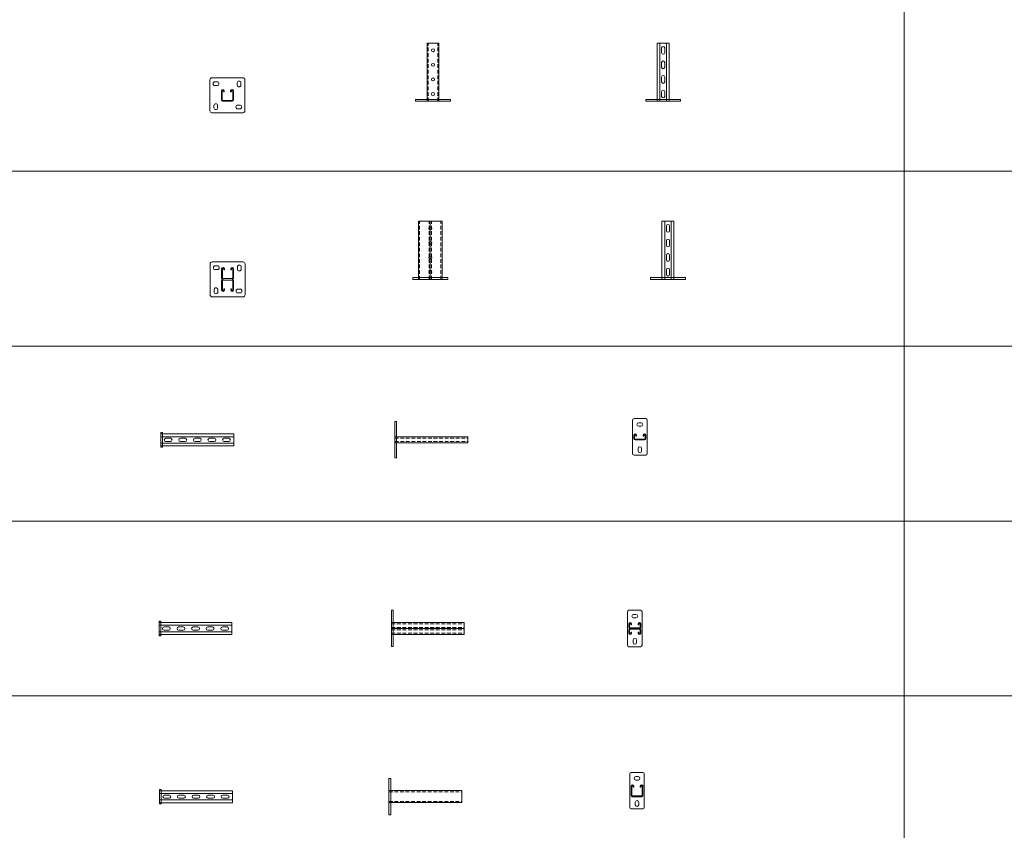
# Model space of a CAD drawing. Units: millimetres. Extents: x -32377 to 50226, y -49598 to -1300.
# Drawn here: x 30691 to 34069, y -27261 to -24480 of the extents above; entities that cross this region are included whole.
import ezdxf
from ezdxf.enums import TextEntityAlignment as Align

# ---------------------------------------------------------------- set-up
doc = ezdxf.new("R2010")
doc.units = ezdxf.units.MM
doc.linetypes.add('штриховая', pattern=[19.05, 12.7, -6.35])
doc.layers.add('EKF_Лоток_Артикул', color=60, linetype='Continuous', plot=False)
doc.layers.add('EKF_Лоток_Тип_А', color=252, linetype='Continuous', plot=False)
for name, color, linetype in [('EKF_Лоток_Марка', 132, 'Continuous'), ('EKF_Лоток_Наименование', 5, 'Continuous'), ('EKF_Лоток_Фирма', 10, 'Continuous'), ('Данные_Масса', 150, 'Continuous'), ('ТАБЛИЦА', 7, 'Continuous')]:
    doc.layers.add(name, color=color, linetype=linetype)
doc.layers.add('EKF_Лоток_Подвес', color=122, linetype='Continuous', lineweight=20)
doc.styles.add('Атрибут EKF', font='isocpeui.ttf', dxfattribs={"width": 0.8})

# ---------------------------------------------------------------- blocks, each defined once
blk = doc.blocks.new('*U158')
at = {"color": 0, "linetype": 'Continuous', "lineweight": 20}
for p, q in [((-60, -32.5), (-60, 73.5)), ((-53, 80.5), (53, 80.5)), ((60, 73.5), (60, -32.5)), ((-18, 36.2), (-20.5, 36.2)), ((-20.5, 4), (-20.5, 36.2)), ((-18, 4), (-18, 36.2)), ((-11, 36.2), (-13.5, 36.2)), ((-13.5, 36.2), (-13.5, 32.5)), ((-11, 36.2), (-11, 32.5)), ((13.5, 36.2), (11, 36.2)), ((11, 32.5), (11, 36.2)), ((13.5, 32.5), (13.5, 36.2)), ((20.5, 36.2), (18, 36.2)), ((18, 36.2), (18, 4)), ((20.5, 36.2), (20.5, 4)), ((-20.5, 4), (-18, 4)), ((-16.5, 2.5), (-16.5, 0)), ((16.5, 2.5), (-16.5, 2.5)), ((16.5, 0), (-16.5, 0)), ((-11, 32.5), (-13.5, 32.5)), ((13.5, 32.5), (11, 32.5)), ((16.5, 0), (16.5, 2.5)), ((18, 4), (20.5, 4)), ((53, -39.5), (-53, -39.5))]:
    blk.add_line(p, q, dxfattribs=at)
at = {"color": 0, "linetype": 'Continuous', "lineweight": 0}
for p, q in [((-42.5, 67), (-35.5, 67)), ((-35.5, 54), (-42.5, 54)), ((33.5, 56), (33.5, 63)), ((46.5, 63), (46.5, 56)), ((-46.5, -22), (-46.5, -15)), ((-33.5, -15), (-33.5, -22)), ((35.5, -13), (42.5, -13)), ((42.5, -26), (35.5, -26))]:
    blk.add_line(p, q, dxfattribs=at)
at = {"color": 0, "linetype": 'Continuous', "lineweight": 20}
for centre, radius, start, end in [((-53, 73.5), 7, 90, 180), ((53, 73.5), 7, 0, 90), ((-15.8, 36.2), 4.75, 0, 180), ((-15.8, 36.2), 2.25, 0, 180), ((15.8, 36.2), 4.75, 0, 180), ((15.8, 36.2), 2.25, 0, 180), ((-16.5, 4), 4, 180, 270), ((-16.5, 4), 1.5, 180, 270), ((16.5, 4), 1.5, 270, 0), ((16.5, 4), 4, 270, 0), ((-53, -32.5), 7, 180, 270), ((53, -32.5), 7, 270, 0)]:
    blk.add_arc(centre, radius, start, end, dxfattribs=at)
at = {"color": 0, "linetype": 'Continuous', "lineweight": 0}
for centre, start, end in [((40, 63), 0, 180), ((-42.5, 60.5), 90, 270), ((-35.5, 60.5), 270, 90), ((40, 56), 180, 0), ((-40, -15), 0, 180), ((-40, -22), 180, 0), ((35.5, -19.5), 90, 270), ((42.5, -19.5), 270, 90)]:
    blk.add_arc(centre, 6.5, start, end, dxfattribs=at)
at = {"layer": 'EKF_Лоток_Артикул', "linetype": 'ByBlock', "lineweight": -2, "style": 'Атрибут EKF', "width": 0.8, "flags": 9}
blk.add_attdef('АРТИКУЛ', (-279.7, -114.7), '', height=20, dxfattribs=at)
at = {"layer": 'EKF_Лоток_Марка', "linetype": 'ByBlock', "lineweight": -2, "style": 'Атрибут EKF', "width": 0.8, "flags": 9}
blk.add_attdef('МАРКА', (-279.7, -144.7), '', height=20, dxfattribs=at)
at = {"layer": 'EKF_Лоток_Наименование', "linetype": 'ByBlock', "lineweight": -2, "style": 'Атрибут EKF', "width": 0.8, "flags": 9}
blk.add_attdef('НАИМЕНОВАНИЕ', (-279.7, -84.7), '', height=20, dxfattribs=at)
at = {"layer": 'EKF_Лоток_Тип_А', "linetype": 'ByBlock', "lineweight": -2, "style": 'Атрибут EKF', "width": 0.5, "flags": 8}
blk.add_attdef('ТИП_А', text='', height=50, rotation=90, dxfattribs=at).set_placement((65, 130.9), align=Align.MIDDLE_CENTER)
at = {"layer": 'EKF_Лоток_Фирма', "linetype": 'ByBlock', "lineweight": -2, "style": 'Атрибут EKF', "width": 0.8, "flags": 9}
blk.add_attdef('ФИРМА', (-279.7, -174.7), '', height=20, dxfattribs=at)
at = {"layer": 'Данные_Масса', "linetype": 'ByBlock', "lineweight": -2, "style": 'Атрибут EKF', "width": 0.8, "flags": 9}
blk.add_attdef('МАССА', (-279.7, -54.7), '', height=20, dxfattribs=at)
blk = doc.blocks.new('*U159')
at = {"color": 0, "linetype": 'Continuous', "lineweight": 20}
for p, q in [((-20.5, 0), (-20.5, 200)), ((-20.5, 200), (-11, 200)), ((11, 200), (-11, 200)), ((11, 200), (20.5, 200)), ((20.5, 0), (20.5, 200)), ((16.5, 0), (-16.5, 0)), ((-20.5, 0), (-11, 0)), ((11, 0), (20.5, 0))]:
    blk.add_line(p, q, dxfattribs=at)
at = {"color": 0, "linetype": 'штриховая', "lineweight": 0}
for p, q in [((-16.1, 0), (-16.1, 200)), ((16.1, 0), (16.1, 200))]:
    blk.add_line(p, q, dxfattribs=at)
at = {"color": 0, "linetype": 'Continuous', "lineweight": 20}
blk.add_lwpolyline([(-60, 0), (60, 0), (60, 6), (-60, 6)], close=True, dxfattribs=at)
at = {"color": 0, "linetype": 'Continuous', "lineweight": 0}
for centre in [(0, 175), (0, 125), (0, 75), (0, 25)]:
    blk.add_circle(centre, 5, dxfattribs=at)
at = {"layer": 'EKF_Лоток_Тип_А', "linetype": 'ByBlock', "lineweight": -2, "style": 'Атрибут EKF', "width": 0.5, "flags": 8}
blk.add_attdef('ТИП_А', text='', height=50, rotation=90, dxfattribs=at).set_placement((65, 130.9), align=Align.MIDDLE_CENTER)
blk = doc.blocks.new('*U160')
at = {"color": 0, "linetype": 'Continuous', "lineweight": 20}
for p, q in [((-20.5, 0), (-20.5, 200)), ((-20.5, 200), (-11, 200)), ((11, 200), (-11, 200)), ((11, 200), (20.5, 200)), ((20.5, 0), (20.5, 200)), ((-20.5, 0), (-11, 0)), ((11, 0), (-11, 0)), ((11, 0), (20.5, 0))]:
    blk.add_line(p, q, dxfattribs=at)
at = {"color": 0, "linetype": 'Continuous', "lineweight": 0}
for p, q in [((-11, 0), (-11, 200)), ((-5.5, 183), (-5.5, 167)), ((5.5, 167), (5.5, 183)), ((11, 0), (11, 200)), ((-5.5, 133), (-5.5, 117)), ((5.5, 117), (5.5, 133)), ((-5.5, 83), (-5.5, 67)), ((5.5, 67), (5.5, 83)), ((-5.5, 33), (-5.5, 17)), ((5.5, 17), (5.5, 33))]:
    blk.add_line(p, q, dxfattribs=at)
at = {"color": 0, "linetype": 'Continuous', "lineweight": 20}
blk.add_lwpolyline([(-60, 0), (60, 0), (60, 6), (-60, 6)], close=True, dxfattribs=at)
at = {"color": 0, "linetype": 'Continuous', "lineweight": 0}
for centre, start, end in [((0, 183), 0, 180), ((0, 167), 180, 0), ((0, 133), 0, 180), ((0, 117), 180, 0), ((0, 83), 0, 180), ((0, 67), 180, 0), ((0, 33), 0, 180), ((0, 17), 180, 0)]:
    blk.add_arc(centre, 5.5, start, end, dxfattribs=at)
at = {"layer": 'EKF_Лоток_Тип_А', "linetype": 'ByBlock', "lineweight": -2, "style": 'Атрибут EKF', "width": 0.5, "flags": 8}
blk.add_attdef('ТИП_А', text='', height=50, rotation=90, dxfattribs=at).set_placement((65, 130.9), align=Align.MIDDLE_CENTER)
blk = doc.blocks.new('*U161')
at = {"color": 0, "linetype": 'Continuous', "lineweight": 20}
for p, q in [((-60, -53), (-60, 53)), ((-53, 60), (53, 60)), ((-18, 36.2), (-20.5, 36.2)), ((-20.5, 4), (-20.5, 36.2)), ((-18, 4), (-18, 36.2)), ((-11, 36.2), (-13.5, 36.2)), ((-13.5, 36.2), (-13.5, 32.5)), ((-11, 36.2), (-11, 32.5)), ((13.5, 36.2), (11, 36.2)), ((11, 32.5), (11, 36.2)), ((13.5, 32.5), (13.5, 36.2)), ((20.5, 36.2), (18, 36.2)), ((18, 36.2), (18, 4)), ((20.5, 36.2), (20.5, 4)), ((60, 53), (60, -53)), ((-20.5, 4), (-18, 4)), ((-16.5, 2.5), (-16.5, 0)), ((16.5, 2.5), (-16.5, 2.5)), ((-11, 32.5), (-13.5, 32.5)), ((13.5, 32.5), (11, 32.5)), ((16.5, 0), (16.5, 2.5)), ((18, 4), (20.5, 4)), ((-20.5, -4), (-18, -4)), ((-20.5, -4), (-20.5, -36.3)), ((-18, -4), (-18, -36.3)), ((-16.5, -2.5), (-16.5, 0)), ((16.5, -2.5), (-16.5, -2.5)), ((-11, -32.5), (-13.5, -32.5)), ((-13.5, -36.3), (-13.5, -32.5)), ((-11, -36.3), (-11, -32.5)), ((13.5, -32.5), (11, -32.5)), ((11, -32.5), (11, -36.3)), ((13.5, -32.5), (13.5, -36.3)), ((16.5, 0), (16.5, -2.5)), ((18, -4), (20.5, -4)), ((18, -36.3), (18, -4)), ((20.5, -36.3), (20.5, -4)), ((53, -60), (-53, -60)), ((-18, -36.3), (-20.5, -36.3)), ((-11, -36.3), (-13.5, -36.3)), ((13.5, -36.3), (11, -36.3)), ((20.5, -36.3), (18, -36.3))]:
    blk.add_line(p, q, dxfattribs=at)
at = {"color": 0, "linetype": 'Continuous', "lineweight": 0}
for p, q in [((-42.5, 46.5), (-35.5, 46.5)), ((33.5, 35.5), (33.5, 42.5)), ((46.5, 42.5), (46.5, 35.5)), ((-35.5, 33.5), (-42.5, 33.5)), ((35.5, -33.5), (42.5, -33.5)), ((-46.5, -42.5), (-46.5, -35.5)), ((-33.5, -35.5), (-33.5, -42.5)), ((42.5, -46.5), (35.5, -46.5))]:
    blk.add_line(p, q, dxfattribs=at)
at = {"color": 0, "linetype": 'Continuous', "lineweight": 20}
for centre, radius, start, end in [((-53, 53), 7, 90, 180), ((-15.8, 36.2), 4.75, 0, 180), ((-15.8, 36.2), 2.25, 0, 180), ((15.8, 36.2), 4.75, 0, 180), ((15.8, 36.2), 2.25, 0, 180), ((53, 53), 7, 0, 90), ((-16.5, 4), 4, 180, 270), ((-16.5, 4), 1.5, 180, 270), ((16.5, 4), 1.5, 270, 0), ((16.5, 4), 4, 270, 0), ((-16.5, -4), 4, 90, 180), ((-16.5, -4), 1.5, 90, 180), ((16.5, -4), 4, 0, 90), ((16.5, -4), 1.5, 0, 90), ((-53, -53), 7, 180, 270), ((-15.8, -36.3), 4.75, 180, 0), ((-15.8, -36.3), 2.25, 180, 0), ((15.8, -36.3), 4.75, 180, 0), ((15.8, -36.3), 2.25, 180, 0), ((53, -53), 7, 270, 0)]:
    blk.add_arc(centre, radius, start, end, dxfattribs=at)
at = {"color": 0, "linetype": 'Continuous', "lineweight": 0}
for centre, start, end in [((-42.5, 40), 90, 270), ((-35.5, 40), 270, 90), ((40, 42.5), 0, 180), ((40, 35.5), 180, 0), ((-40, -35.5), 0, 180), ((35.5, -40), 90, 270), ((42.5, -40), 270, 90), ((-40, -42.5), 180, 0)]:
    blk.add_arc(centre, 6.5, start, end, dxfattribs=at)
at = {"layer": 'EKF_Лоток_Артикул', "linetype": 'ByBlock', "lineweight": -2, "style": 'Атрибут EKF', "width": 0.8, "flags": 9}
blk.add_attdef('АРТИКУЛ', (-279.7, -114.7), '', height=20, dxfattribs=at)
at = {"layer": 'EKF_Лоток_Марка', "linetype": 'ByBlock', "lineweight": -2, "style": 'Атрибут EKF', "width": 0.8, "flags": 9}
blk.add_attdef('МАРКА', (-279.7, -144.7), '', height=20, dxfattribs=at)
at = {"layer": 'EKF_Лоток_Наименование', "linetype": 'ByBlock', "lineweight": -2, "style": 'Атрибут EKF', "width": 0.8, "flags": 9}
blk.add_attdef('НАИМЕНОВАНИЕ', (-279.7, -84.7), '', height=20, dxfattribs=at)
at = {"layer": 'EKF_Лоток_Тип_А', "linetype": 'ByBlock', "lineweight": -2, "style": 'Атрибут EKF', "width": 0.5, "flags": 8}
blk.add_attdef('ТИП_А', text='', height=50, rotation=90, dxfattribs=at).set_placement((65, 130.9), align=Align.MIDDLE_CENTER)
at = {"layer": 'EKF_Лоток_Фирма', "linetype": 'ByBlock', "lineweight": -2, "style": 'Атрибут EKF', "width": 0.8, "flags": 9}
blk.add_attdef('ФИРМА', (-279.7, -174.7), '', height=20, dxfattribs=at)
at = {"layer": 'Данные_Масса', "linetype": 'ByBlock', "lineweight": -2, "style": 'Атрибут EKF', "width": 0.8, "flags": 9}
blk.add_attdef('МАССА', (-279.7, -54.7), '', height=20, dxfattribs=at)
blk = doc.blocks.new('*U162')
at = {"color": 0, "linetype": 'Continuous', "lineweight": 20}
for p, q in [((0, 200), (-41, 200)), ((-41, 0), (-41, 200)), ((0, 0), (0, 200)), ((0, 200), (41, 200)), ((41, 0), (41, 200))]:
    blk.add_line(p, q, dxfattribs=at)
at = {"color": 0, "linetype": 'штриховая', "lineweight": 0}
for p, q in [((-36.6, 0), (-36.6, 200)), ((-4.4, 0), (-4.4, 200)), ((4.4, 0), (4.4, 200)), ((36.6, 0), (36.6, 200))]:
    blk.add_line(p, q, dxfattribs=at)
at = {"color": 0, "linetype": 'Continuous', "lineweight": 20}
blk.add_lwpolyline([(-60, 0), (60, 0), (60, 6), (-60, 6)], close=True, dxfattribs=at)
at = {"color": 0, "linetype": 'Continuous', "lineweight": 0}
for centre in [(0, 175), (0, 125), (0, 75), (0, 25)]:
    blk.add_circle(centre, 5, dxfattribs=at)
at = {"layer": 'EKF_Лоток_Тип_А', "linetype": 'ByBlock', "lineweight": -2, "style": 'Атрибут EKF', "width": 0.5, "flags": 8}
blk.add_attdef('ТИП_А', text='', height=50, rotation=90, dxfattribs=at).set_placement((65, 130.9), align=Align.MIDDLE_CENTER)
blk = doc.blocks.new('*U163')
at = {"color": 0, "linetype": 'Continuous', "lineweight": 20}
for p, q in [((-20.5, 0), (-20.5, 200)), ((20.5, 0), (20.5, 200)), ((11, 0), (-11, 0))]:
    blk.add_line(p, q, dxfattribs=at)
at = {"color": 0, "linetype": 'Continuous', "lineweight": 0}
for p, q in [((-11, 0), (-11, 200)), ((-5.5, 183), (-5.5, 167)), ((5.5, 167), (5.5, 183)), ((11, 0), (11, 200)), ((-5.5, 133), (-5.5, 117)), ((5.5, 117), (5.5, 133)), ((-5.5, 83), (-5.5, 67)), ((5.5, 67), (5.5, 83)), ((-5.5, 33), (-5.5, 17)), ((5.5, 17), (5.5, 33))]:
    blk.add_line(p, q, dxfattribs=at)
at = {"color": 0, "linetype": 'Continuous', "lineweight": 20}
blk.add_lwpolyline([(-20.5, 200), (20.5, 200)], dxfattribs=at)
blk.add_lwpolyline([(-60, 0), (60, 0), (60, 6), (-60, 6)], close=True, dxfattribs=at)
at = {"color": 0, "linetype": 'Continuous', "lineweight": 0}
for centre, start, end in [((0, 183), 0, 180), ((0, 167), 180, 0), ((0, 133), 0, 180), ((0, 117), 180, 0), ((0, 83), 0, 180), ((0, 67), 180, 0), ((0, 33), 0, 180), ((0, 17), 180, 0)]:
    blk.add_arc(centre, 5.5, start, end, dxfattribs=at)
at = {"layer": 'EKF_Лоток_Тип_А', "linetype": 'ByBlock', "lineweight": -2, "style": 'Атрибут EKF', "width": 0.5, "flags": 8}
blk.add_attdef('ТИП_А', text='', height=50, rotation=90, dxfattribs=at).set_placement((65, 130.9), align=Align.MIDDLE_CENTER)
blk = doc.blocks.new('*U166')
at = {"color": 0, "linetype": 'Continuous', "lineweight": 20}
for p, q in [((0, 20.5), (250, 20.5)), ((250, 20.5), (250, 11)), ((250, -11), (250, 11)), ((0, -20.5), (250, -20.5)), ((250, -11), (250, -20.5))]:
    blk.add_line(p, q, dxfattribs=at)
at = {"color": 0, "linetype": 'Continuous', "lineweight": 0}
for p, q in [((0, 11), (250, 11)), ((33, 5.5), (17, 5.5)), ((83, 5.5), (67, 5.5)), ((133, 5.5), (117, 5.5)), ((183, 5.5), (167, 5.5)), ((233, 5.5), (217, 5.5)), ((0, -11), (250, -11)), ((17, -5.5), (33, -5.5)), ((67, -5.5), (83, -5.5)), ((117, -5.5), (133, -5.5)), ((167, -5.5), (183, -5.5)), ((217, -5.5), (233, -5.5))]:
    blk.add_line(p, q, dxfattribs=at)
at = {"color": 0, "linetype": 'Continuous', "lineweight": 20}
blk.add_lwpolyline([(0, -25), (6, -25), (6, 25), (0, 25)], close=True, dxfattribs=at)
at = {"color": 0, "linetype": 'Continuous', "lineweight": 0}
for centre, start, end in [((17, 0), 90, 270), ((33, 0), 270, 90), ((67, 0), 90, 270), ((83, 0), 270, 90), ((117, 0), 90, 270), ((133, 0), 270, 90), ((167, 0), 90, 270), ((183, 0), 270, 90), ((217, 0), 90, 270), ((233, 0), 270, 90)]:
    blk.add_arc(centre, 5.5, start, end, dxfattribs=at)
at = {"layer": 'EKF_Лоток_Артикул', "linetype": 'ByBlock', "lineweight": -2, "style": 'Атрибут EKF', "width": 0.8, "flags": 9}
blk.add_attdef('АРТИКУЛ', (-279.7, -114.7), '', height=20, dxfattribs=at)
at = {"layer": 'EKF_Лоток_Марка', "linetype": 'ByBlock', "lineweight": -2, "style": 'Атрибут EKF', "width": 0.8, "flags": 9}
blk.add_attdef('МАРКА', (-279.7, -144.7), '', height=20, dxfattribs=at)
at = {"layer": 'EKF_Лоток_Наименование', "linetype": 'ByBlock', "lineweight": -2, "style": 'Атрибут EKF', "width": 0.8, "flags": 9}
blk.add_attdef('НАИМЕНОВАНИЕ', (-279.7, -84.7), '', height=20, dxfattribs=at)
at = {"layer": 'EKF_Лоток_Тип_А', "linetype": 'ByBlock', "lineweight": -2, "style": 'Атрибут EKF', "width": 0.5, "flags": 8}
blk.add_attdef('ТИП_А', text='', height=50, dxfattribs=at).set_placement((130.9, -65), align=Align.MIDDLE_CENTER)
at = {"layer": 'EKF_Лоток_Фирма', "linetype": 'ByBlock', "lineweight": -2, "style": 'Атрибут EKF', "width": 0.8, "flags": 9}
blk.add_attdef('ФИРМА', (-279.7, -174.7), '', height=20, dxfattribs=at)
at = {"layer": 'Данные_Масса', "linetype": 'ByBlock', "lineweight": -2, "style": 'Атрибут EKF', "width": 0.8, "flags": 9}
blk.add_attdef('МАССА', (-279.7, -54.7), '', height=20, dxfattribs=at)
blk = doc.blocks.new('*U164')
at = {"color": 0, "linetype": 'Continuous', "lineweight": 20}
for p, q in [((250, 10.9), (0, 10.9)), ((250, 10.9), (250, 6.1)), ((250, 6.1), (250, -6.1)), ((0, -10.1), (250, -10.1)), ((250, -6.1), (250, -10.1))]:
    blk.add_line(p, q, dxfattribs=at)
at = {"color": 0, "linetype": 'штриховая', "lineweight": 0}
for p, q in [((0, 6.1), (250, 6.1)), ((0, -6.1), (250, -6.1))]:
    blk.add_line(p, q, dxfattribs=at)
at = {"color": 0, "linetype": 'Continuous', "lineweight": 20}
blk.add_lwpolyline([(0, 62.9), (0, -62.1), (6, -62.1), (6, 62.9)], close=True, dxfattribs=at)
at = {"layer": 'EKF_Лоток_Тип_А', "linetype": 'ByBlock', "lineweight": -2, "style": 'Атрибут EKF', "width": 0.5, "flags": 8}
blk.add_attdef('ТИП_А', text='', height=50, dxfattribs=at).set_placement((130.9, -65), align=Align.MIDDLE_CENTER)
blk = doc.blocks.new('*U165')
at = {"color": 0, "linetype": 'Continuous', "lineweight": 20}
for p, q in [((-25, 68), (-25, -47)), ((20, 73), (-20, 73)), ((25, -47), (25, 68)), ((-18, 16.2), (-20.5, 16.2)), ((-20.5, 4), (-20.5, 16.2)), ((-20.5, 4), (-18, 4)), ((-18, 4), (-18, 16.2)), ((-16.5, 2.5), (-16.5, 0)), ((16.5, 2.5), (-16.5, 2.5)), ((16.5, 0), (-16.5, 0)), ((-11, 16.2), (-13.5, 16.2)), ((-13.5, 16.2), (-13.5, 12.5)), ((-11, 12.5), (-13.5, 12.5)), ((-11, 16.2), (-11, 12.5)), ((13.5, 16.2), (11, 16.2)), ((11, 12.5), (11, 16.2)), ((13.5, 12.5), (11, 12.5)), ((13.5, 12.5), (13.5, 16.2)), ((16.5, 0), (16.5, 2.5)), ((20.5, 16.2), (18, 16.2)), ((18, 16.2), (18, 4)), ((18, 4), (20.5, 4)), ((20.5, 16.2), (20.5, 4)), ((-20, -52), (20, -52))]:
    blk.add_line(p, q, dxfattribs=at)
at = {"color": 0, "linetype": 'Continuous', "lineweight": 0}
for p, q in [((4, 59), (-4, 59)), ((-4, 47), (4, 47)), ((-6, -29.5), (-6, -37.5)), ((6, -37.5), (6, -29.5))]:
    blk.add_line(p, q, dxfattribs=at)
at = {"color": 0, "linetype": 'Continuous', "lineweight": 20}
for centre, radius, start, end in [((-20, 68), 5, 90, 180), ((20, 68), 5, 0, 90), ((-15.8, 16.2), 4.75, 0, 180), ((-16.5, 4), 4, 180, 270), ((-15.8, 16.2), 2.25, 0, 180), ((-16.5, 4), 1.5, 180, 270), ((15.8, 16.2), 4.75, 0, 180), ((15.8, 16.2), 2.25, 0, 180), ((16.5, 4), 1.5, 270, 0), ((16.5, 4), 4, 270, 0), ((-20, -47), 5, 180, 270), ((20, -47), 5, 270, 0)]:
    blk.add_arc(centre, radius, start, end, dxfattribs=at)
at = {"color": 0, "linetype": 'Continuous', "lineweight": 0}
for centre, start, end in [((-4, 53), 90, 270), ((4, 53), 270, 90), ((0, -29.5), 0, 180), ((0, -37.5), 180, 0)]:
    blk.add_arc(centre, 6, start, end, dxfattribs=at)
at = {"layer": 'EKF_Лоток_Артикул', "linetype": 'ByBlock', "lineweight": -2, "style": 'Атрибут EKF', "width": 0.8, "flags": 9}
blk.add_attdef('АРТИКУЛ', (-279.7, -114.7), '', height=20, dxfattribs=at)
at = {"layer": 'EKF_Лоток_Марка', "linetype": 'ByBlock', "lineweight": -2, "style": 'Атрибут EKF', "width": 0.8, "flags": 9}
blk.add_attdef('МАРКА', (-279.7, -144.7), '', height=20, dxfattribs=at)
at = {"layer": 'EKF_Лоток_Наименование', "linetype": 'ByBlock', "lineweight": -2, "style": 'Атрибут EKF', "width": 0.8, "flags": 9}
blk.add_attdef('НАИМЕНОВАНИЕ', (-279.7, -84.7), '', height=20, dxfattribs=at)
at = {"layer": 'EKF_Лоток_Тип_А', "linetype": 'ByBlock', "lineweight": -2, "style": 'Атрибут EKF', "width": 0.5, "flags": 8}
blk.add_attdef('ТИП_А', text='', height=50, dxfattribs=at).set_placement((130.9, -65), align=Align.MIDDLE_CENTER)
at = {"layer": 'EKF_Лоток_Фирма', "linetype": 'ByBlock', "lineweight": -2, "style": 'Атрибут EKF', "width": 0.8, "flags": 9}
blk.add_attdef('ФИРМА', (-279.7, -174.7), '', height=20, dxfattribs=at)
at = {"layer": 'Данные_Масса', "linetype": 'ByBlock', "lineweight": -2, "style": 'Атрибут EKF', "width": 0.8, "flags": 9}
blk.add_attdef('МАССА', (-279.7, -54.7), '', height=20, dxfattribs=at)
blk = doc.blocks.new('*U168')
at = {"color": 0, "linetype": 'Continuous', "lineweight": 20}
for p, q in [((0, 20.5), (250, 20.5)), ((250, 20.5), (250, 11)), ((250, -11), (250, 11)), ((0, -20.5), (250, -20.5)), ((250, -11), (250, -20.5))]:
    blk.add_line(p, q, dxfattribs=at)
at = {"color": 0, "linetype": 'Continuous', "lineweight": 0}
for p, q in [((0, 11), (250, 11)), ((33, 5.5), (17, 5.5)), ((83, 5.5), (67, 5.5)), ((133, 5.5), (117, 5.5)), ((183, 5.5), (167, 5.5)), ((233, 5.5), (217, 5.5)), ((0, -11), (250, -11)), ((17, -5.5), (33, -5.5)), ((67, -5.5), (83, -5.5)), ((117, -5.5), (133, -5.5)), ((167, -5.5), (183, -5.5)), ((217, -5.5), (233, -5.5))]:
    blk.add_line(p, q, dxfattribs=at)
at = {"color": 0, "linetype": 'Continuous', "lineweight": 20}
blk.add_lwpolyline([(0, -25), (6, -25), (6, 25), (0, 25)], close=True, dxfattribs=at)
at = {"color": 0, "linetype": 'Continuous', "lineweight": 0}
for centre, start, end in [((17, 0), 90, 270), ((33, 0), 270, 90), ((67, 0), 90, 270), ((83, 0), 270, 90), ((117, 0), 90, 270), ((133, 0), 270, 90), ((167, 0), 90, 270), ((183, 0), 270, 90), ((217, 0), 90, 270), ((233, 0), 270, 90)]:
    blk.add_arc(centre, 5.5, start, end, dxfattribs=at)
at = {"layer": 'EKF_Лоток_Артикул', "linetype": 'ByBlock', "lineweight": -2, "style": 'Атрибут EKF', "width": 0.8, "flags": 9}
blk.add_attdef('АРТИКУЛ', (-279.7, -114.7), '', height=20, dxfattribs=at)
at = {"layer": 'EKF_Лоток_Марка', "linetype": 'ByBlock', "lineweight": -2, "style": 'Атрибут EKF', "width": 0.8, "flags": 9}
blk.add_attdef('МАРКА', (-279.7, -144.7), '', height=20, dxfattribs=at)
at = {"layer": 'EKF_Лоток_Наименование', "linetype": 'ByBlock', "lineweight": -2, "style": 'Атрибут EKF', "width": 0.8, "flags": 9}
blk.add_attdef('НАИМЕНОВАНИЕ', (-279.7, -84.7), '', height=20, dxfattribs=at)
at = {"layer": 'EKF_Лоток_Тип_А', "linetype": 'ByBlock', "lineweight": -2, "style": 'Атрибут EKF', "width": 0.5, "flags": 8}
blk.add_attdef('ТИП_А', text='', height=50, dxfattribs=at).set_placement((130.9, -65), align=Align.MIDDLE_CENTER)
at = {"layer": 'EKF_Лоток_Фирма', "linetype": 'ByBlock', "lineweight": -2, "style": 'Атрибут EKF', "width": 0.8, "flags": 9}
blk.add_attdef('ФИРМА', (-279.7, -174.7), '', height=20, dxfattribs=at)
at = {"layer": 'Данные_Масса', "linetype": 'ByBlock', "lineweight": -2, "style": 'Атрибут EKF', "width": 0.8, "flags": 9}
blk.add_attdef('МАССА', (-279.7, -54.7), '', height=20, dxfattribs=at)
blk = doc.blocks.new('*U167')
at = {"color": 0, "linetype": 'Continuous', "lineweight": 20}
for p, q in [((250, 21), (0, 21)), ((250, 21), (250, 16.2)), ((250, 16.2), (250, 4)), ((250, 4), (250, 0)), ((0, 0), (250, 0)), ((250, -21), (0, -21)), ((250, -4), (250, 0)), ((250, -16.3), (250, -4)), ((250, -21), (250, -16.3))]:
    blk.add_line(p, q, dxfattribs=at)
at = {"color": 0, "linetype": 'штриховая', "lineweight": 0}
for p, q in [((0, 16.2), (250, 16.2)), ((0, 4), (250, 4)), ((0, -4), (250, -4)), ((0, -16.3), (250, -16.3))]:
    blk.add_line(p, q, dxfattribs=at)
at = {"color": 0, "linetype": 'Continuous', "lineweight": 20}
blk.add_lwpolyline([(0, 62.9), (0, -62.1), (6, -62.1), (6, 62.9)], close=True, dxfattribs=at)
at = {"layer": 'EKF_Лоток_Тип_А', "linetype": 'ByBlock', "lineweight": -2, "style": 'Атрибут EKF', "width": 0.5, "flags": 8}
blk.add_attdef('ТИП_А', text='', height=50, dxfattribs=at).set_placement((130.9, -65), align=Align.MIDDLE_CENTER)
blk = doc.blocks.new('*U169')
at = {"color": 0, "linetype": 'Continuous', "lineweight": 20}
for p, q in [((-25, 57.5), (-25, -57.5)), ((20, 62.5), (-20, 62.5)), ((25, -57.5), (25, 57.5)), ((-18, 16.2), (-20.5, 16.2)), ((-20.5, 4), (-20.5, 16.2)), ((-20.5, 4), (-18, 4)), ((-18, 4), (-18, 16.2)), ((-16.5, 2.5), (-16.5, 0)), ((16.5, 2.5), (-16.5, 2.5)), ((16.5, 0), (-16.5, 0)), ((-16.5, -2.5), (-16.5, 0)), ((-11, 16.2), (-13.5, 16.2)), ((-13.5, 16.2), (-13.5, 12.5)), ((-11, 12.5), (-13.5, 12.5)), ((-11, 16.2), (-11, 12.5)), ((13.5, 16.2), (11, 16.2)), ((11, 12.5), (11, 16.2)), ((13.5, 12.5), (11, 12.5)), ((13.5, 12.5), (13.5, 16.2)), ((16.5, 0), (16.5, 2.5)), ((16.5, 0), (16.5, -2.5)), ((20.5, 16.2), (18, 16.2)), ((18, 16.2), (18, 4)), ((18, 4), (20.5, 4)), ((20.5, 16.2), (20.5, 4)), ((-20.5, -4), (-18, -4)), ((-20.5, -4), (-20.5, -16.2)), ((-18, -16.2), (-20.5, -16.2)), ((-18, -4), (-18, -16.2)), ((16.5, -2.5), (-16.5, -2.5)), ((-11, -12.5), (-13.5, -12.5)), ((-13.5, -16.2), (-13.5, -12.5)), ((-11, -16.2), (-13.5, -16.2)), ((-11, -16.2), (-11, -12.5)), ((13.5, -12.5), (11, -12.5)), ((11, -12.5), (11, -16.2)), ((13.5, -16.2), (11, -16.2)), ((13.5, -12.5), (13.5, -16.2)), ((18, -4), (20.5, -4)), ((18, -16.2), (18, -4)), ((20.5, -16.2), (18, -16.2)), ((20.5, -16.2), (20.5, -4)), ((-20, -62.5), (20, -62.5))]:
    blk.add_line(p, q, dxfattribs=at)
at = {"color": 0, "linetype": 'Continuous', "lineweight": 0}
for p, q in [((4, 48.5), (-4, 48.5)), ((-4, 36.5), (4, 36.5)), ((-6, -40), (-6, -48)), ((6, -48), (6, -40))]:
    blk.add_line(p, q, dxfattribs=at)
at = {"color": 0, "linetype": 'Continuous', "lineweight": 20}
for centre, radius, start, end in [((-20, 57.5), 5, 90, 180), ((20, 57.5), 5, 0, 90), ((-15.8, 16.2), 4.75, 0, 180), ((-16.5, 4), 4, 180, 270), ((-16.5, -4), 4, 90, 180), ((-15.8, 16.2), 2.25, 0, 180), ((-16.5, 4), 1.5, 180, 270), ((15.8, 16.2), 4.75, 0, 180), ((15.8, 16.2), 2.25, 0, 180), ((16.5, 4), 1.5, 270, 0), ((16.5, 4), 4, 270, 0), ((16.5, -4), 4, 0, 90), ((-15.8, -16.2), 4.75, 180, 0), ((-16.5, -4), 1.5, 90, 180), ((-15.8, -16.2), 2.25, 180, 0), ((15.8, -16.2), 4.75, 180, 0), ((15.8, -16.2), 2.25, 180, 0), ((16.5, -4), 1.5, 0, 90), ((-20, -57.5), 5, 180, 270), ((20, -57.5), 5, 270, 0)]:
    blk.add_arc(centre, radius, start, end, dxfattribs=at)
at = {"color": 0, "linetype": 'Continuous', "lineweight": 0}
for centre, start, end in [((-4, 42.5), 90, 270), ((4, 42.5), 270, 90), ((0, -40), 0, 180), ((0, -48), 180, 0)]:
    blk.add_arc(centre, 6, start, end, dxfattribs=at)
at = {"layer": 'EKF_Лоток_Артикул', "linetype": 'ByBlock', "lineweight": -2, "style": 'Атрибут EKF', "width": 0.8, "flags": 9}
blk.add_attdef('АРТИКУЛ', (-279.7, -114.7), '', height=20, dxfattribs=at)
at = {"layer": 'EKF_Лоток_Марка', "linetype": 'ByBlock', "lineweight": -2, "style": 'Атрибут EKF', "width": 0.8, "flags": 9}
blk.add_attdef('МАРКА', (-279.7, -144.7), '', height=20, dxfattribs=at)
at = {"layer": 'EKF_Лоток_Наименование', "linetype": 'ByBlock', "lineweight": -2, "style": 'Атрибут EKF', "width": 0.8, "flags": 9}
blk.add_attdef('НАИМЕНОВАНИЕ', (-279.7, -84.7), '', height=20, dxfattribs=at)
at = {"layer": 'EKF_Лоток_Тип_А', "linetype": 'ByBlock', "lineweight": -2, "style": 'Атрибут EKF', "width": 0.5, "flags": 8}
blk.add_attdef('ТИП_А', text='', height=50, dxfattribs=at).set_placement((130.9, -65), align=Align.MIDDLE_CENTER)
at = {"layer": 'EKF_Лоток_Фирма', "linetype": 'ByBlock', "lineweight": -2, "style": 'Атрибут EKF', "width": 0.8, "flags": 9}
blk.add_attdef('ФИРМА', (-279.7, -174.7), '', height=20, dxfattribs=at)
at = {"layer": 'Данные_Масса', "linetype": 'ByBlock', "lineweight": -2, "style": 'Атрибут EKF', "width": 0.8, "flags": 9}
blk.add_attdef('МАССА', (-279.7, -54.7), '', height=20, dxfattribs=at)
blk = doc.blocks.new('*U170')
at = {"color": 0, "linetype": 'Continuous', "lineweight": 20}
for p, q in [((0, 20.5), (250, 20.5)), ((250, 20.5), (250, 11)), ((250, -11), (250, 11)), ((0, -20.5), (250, -20.5)), ((250, -11), (250, -20.5))]:
    blk.add_line(p, q, dxfattribs=at)
at = {"color": 0, "linetype": 'Continuous', "lineweight": 0}
for p, q in [((0, 11), (250, 11)), ((33, 5.5), (17, 5.5)), ((83, 5.5), (67, 5.5)), ((133, 5.5), (117, 5.5)), ((183, 5.5), (167, 5.5)), ((233, 5.5), (217, 5.5)), ((0, -11), (250, -11)), ((17, -5.5), (33, -5.5)), ((67, -5.5), (83, -5.5)), ((117, -5.5), (133, -5.5)), ((167, -5.5), (183, -5.5)), ((217, -5.5), (233, -5.5))]:
    blk.add_line(p, q, dxfattribs=at)
at = {"color": 0, "linetype": 'Continuous', "lineweight": 20}
blk.add_lwpolyline([(0, -25), (6, -25), (6, 25), (0, 25)], close=True, dxfattribs=at)
at = {"color": 0, "linetype": 'Continuous', "lineweight": 0}
for centre, start, end in [((17, 0), 90, 270), ((33, 0), 270, 90), ((67, 0), 90, 270), ((83, 0), 270, 90), ((117, 0), 90, 270), ((133, 0), 270, 90), ((167, 0), 90, 270), ((183, 0), 270, 90), ((217, 0), 90, 270), ((233, 0), 270, 90)]:
    blk.add_arc(centre, 5.5, start, end, dxfattribs=at)
at = {"layer": 'EKF_Лоток_Артикул', "linetype": 'ByBlock', "lineweight": -2, "style": 'Атрибут EKF', "width": 0.8, "flags": 9}
blk.add_attdef('АРТИКУЛ', (-279.7, -114.7), '', height=20, dxfattribs=at)
at = {"layer": 'EKF_Лоток_Марка', "linetype": 'ByBlock', "lineweight": -2, "style": 'Атрибут EKF', "width": 0.8, "flags": 9}
blk.add_attdef('МАРКА', (-279.7, -144.7), '', height=20, dxfattribs=at)
at = {"layer": 'EKF_Лоток_Наименование', "linetype": 'ByBlock', "lineweight": -2, "style": 'Атрибут EKF', "width": 0.8, "flags": 9}
blk.add_attdef('НАИМЕНОВАНИЕ', (-279.7, -84.7), '', height=20, dxfattribs=at)
at = {"layer": 'EKF_Лоток_Тип_А', "linetype": 'ByBlock', "lineweight": -2, "style": 'Атрибут EKF', "width": 0.5, "flags": 8}
blk.add_attdef('ТИП_А', text='', height=50, dxfattribs=at).set_placement((130.9, -65), align=Align.MIDDLE_CENTER)
at = {"layer": 'EKF_Лоток_Фирма', "linetype": 'ByBlock', "lineweight": -2, "style": 'Атрибут EKF', "width": 0.8, "flags": 9}
blk.add_attdef('ФИРМА', (-279.7, -174.7), '', height=20, dxfattribs=at)
at = {"layer": 'Данные_Масса', "linetype": 'ByBlock', "lineweight": -2, "style": 'Атрибут EKF', "width": 0.8, "flags": 9}
blk.add_attdef('МАССА', (-279.7, -54.7), '', height=20, dxfattribs=at)
blk = doc.blocks.new('*U171')
at = {"color": 0, "linetype": 'Continuous', "lineweight": 20}
for p, q in [((250, 20.9), (0, 20.9)), ((250, 20.9), (250, 16.1)), ((250, 16.1), (250, -16.1)), ((0, -20.1), (250, -20.1)), ((250, -16.1), (250, -20.1))]:
    blk.add_line(p, q, dxfattribs=at)
at = {"color": 0, "linetype": 'штриховая', "lineweight": 0}
for p, q in [((0, 16.1), (250, 16.1)), ((0, -16.1), (250, -16.1))]:
    blk.add_line(p, q, dxfattribs=at)
at = {"color": 0, "linetype": 'Continuous', "lineweight": 20}
blk.add_lwpolyline([(0, 62.9), (0, -62.1), (6, -62.1), (6, 62.9)], close=True, dxfattribs=at)
at = {"layer": 'EKF_Лоток_Тип_А', "linetype": 'ByBlock', "lineweight": -2, "style": 'Атрибут EKF', "width": 0.5, "flags": 8}
blk.add_attdef('ТИП_А', text='', height=50, dxfattribs=at).set_placement((130.9, -65), align=Align.MIDDLE_CENTER)
blk = doc.blocks.new('*U172')
at = {"color": 0, "linetype": 'Continuous', "lineweight": 20}
for p, q in [((-25, 78), (-25, -37)), ((20, 83), (-20, 83)), ((25, -37), (25, 78)), ((-18, 36.2), (-20.5, 36.2)), ((-20.5, 4), (-20.5, 36.2)), ((-18, 4), (-18, 36.2)), ((-11, 36.2), (-13.5, 36.2)), ((-13.5, 36.2), (-13.5, 32.5)), ((-11, 36.2), (-11, 32.5)), ((13.5, 36.2), (11, 36.2)), ((11, 32.5), (11, 36.2)), ((13.5, 32.5), (13.5, 36.2)), ((20.5, 36.2), (18, 36.2)), ((18, 36.2), (18, 4)), ((20.5, 36.2), (20.5, 4)), ((-20.5, 4), (-18, 4)), ((-16.5, 2.5), (-16.5, 0)), ((16.5, 2.5), (-16.5, 2.5)), ((16.5, 0), (-16.5, 0)), ((-11, 32.5), (-13.5, 32.5)), ((13.5, 32.5), (11, 32.5)), ((16.5, 0), (16.5, 2.5)), ((18, 4), (20.5, 4)), ((-20, -42), (20, -42))]:
    blk.add_line(p, q, dxfattribs=at)
at = {"color": 0, "linetype": 'Continuous', "lineweight": 0}
for p, q in [((4, 69), (-4, 69)), ((-4, 57), (4, 57)), ((-6, -19.5), (-6, -27.5)), ((6, -27.5), (6, -19.5))]:
    blk.add_line(p, q, dxfattribs=at)
at = {"color": 0, "linetype": 'Continuous', "lineweight": 20}
for centre, radius, start, end in [((-20, 78), 5, 90, 180), ((20, 78), 5, 0, 90), ((-15.8, 36.2), 4.75, 0, 180), ((-15.8, 36.2), 2.25, 0, 180), ((15.8, 36.2), 4.75, 0, 180), ((15.8, 36.2), 2.25, 0, 180), ((-16.5, 4), 4, 180, 270), ((-16.5, 4), 1.5, 180, 270), ((16.5, 4), 1.5, 270, 0), ((16.5, 4), 4, 270, 0), ((-20, -37), 5, 180, 270), ((20, -37), 5, 270, 0)]:
    blk.add_arc(centre, radius, start, end, dxfattribs=at)
at = {"color": 0, "linetype": 'Continuous', "lineweight": 0}
for centre, start, end in [((-4, 63), 90, 270), ((4, 63), 270, 90), ((0, -19.5), 0, 180), ((0, -27.5), 180, 0)]:
    blk.add_arc(centre, 6, start, end, dxfattribs=at)
at = {"layer": 'EKF_Лоток_Артикул', "linetype": 'ByBlock', "lineweight": -2, "style": 'Атрибут EKF', "width": 0.8, "flags": 9}
blk.add_attdef('АРТИКУЛ', (-279.7, -114.7), '', height=20, dxfattribs=at)
at = {"layer": 'EKF_Лоток_Марка', "linetype": 'ByBlock', "lineweight": -2, "style": 'Атрибут EKF', "width": 0.8, "flags": 9}
blk.add_attdef('МАРКА', (-279.7, -144.7), '', height=20, dxfattribs=at)
at = {"layer": 'EKF_Лоток_Наименование', "linetype": 'ByBlock', "lineweight": -2, "style": 'Атрибут EKF', "width": 0.8, "flags": 9}
blk.add_attdef('НАИМЕНОВАНИЕ', (-279.7, -84.7), '', height=20, dxfattribs=at)
at = {"layer": 'EKF_Лоток_Тип_А', "linetype": 'ByBlock', "lineweight": -2, "style": 'Атрибут EKF', "width": 0.5, "flags": 8}
blk.add_attdef('ТИП_А', text='', height=50, dxfattribs=at).set_placement((130.9, -65), align=Align.MIDDLE_CENTER)
at = {"layer": 'EKF_Лоток_Фирма', "linetype": 'ByBlock', "lineweight": -2, "style": 'Атрибут EKF', "width": 0.8, "flags": 9}
blk.add_attdef('ФИРМА', (-279.7, -174.7), '', height=20, dxfattribs=at)
at = {"layer": 'Данные_Масса', "linetype": 'ByBlock', "lineweight": -2, "style": 'Атрибут EKF', "width": 0.8, "flags": 9}
blk.add_attdef('МАССА', (-279.7, -54.7), '', height=20, dxfattribs=at)

msp = doc.modelspace()

# ---------------------------------------------------------------- linework, layer by layer
at = {"color": 0, "linetype": 'Continuous', "lineweight": 20}
for p, q in [((27222.6, -25000), (37825.6, -25000)), ((27222.6, -25600), (37825.6, -25600)), ((27222.6, -26200), (37825.6, -26200)), ((27222.6, -26800), (37825.6, -26800))]:
    msp.add_line(p, q, dxfattribs=at)
at = {"layer": 'ТАБЛИЦА', "linetype": 'Continuous', "lineweight": 0}
msp.add_line((33725.6, -20500), (33725.6, -29800), dxfattribs=at)

# ---------------------------------------------------------------- block references
at = {"layer": 'EKF_Лоток_Подвес'}
for name, p in [('*U159', (32109, -24759.9)), ('*U160', (32898.6, -24759.9)), ('*U158', (31403.7, -24759.9)), ('*U162', (32099.8, -25370.9)), ('*U163', (32915, -25370.9)), ('*U161', (31404.4, -25370.9)), ('*U164', (31977.9, -25921.5)), ('*U165', (32818.6, -25921.5)), ('*U166', (31175.5, -25921.5)), ('*U167', (31966.4, -26568.7)), ('*U169', (32801.3, -26568.7)), ('*U168', (31169.3, -26568.7)), ('*U171', (31957.9, -27145.6)), ('*U172', (32808.9, -27145.6)), ('*U170', (31170.8, -27145.6))]:
    msp.add_blockref(name, p, dxfattribs=at)

doc.saveas('drawing.dxf')
